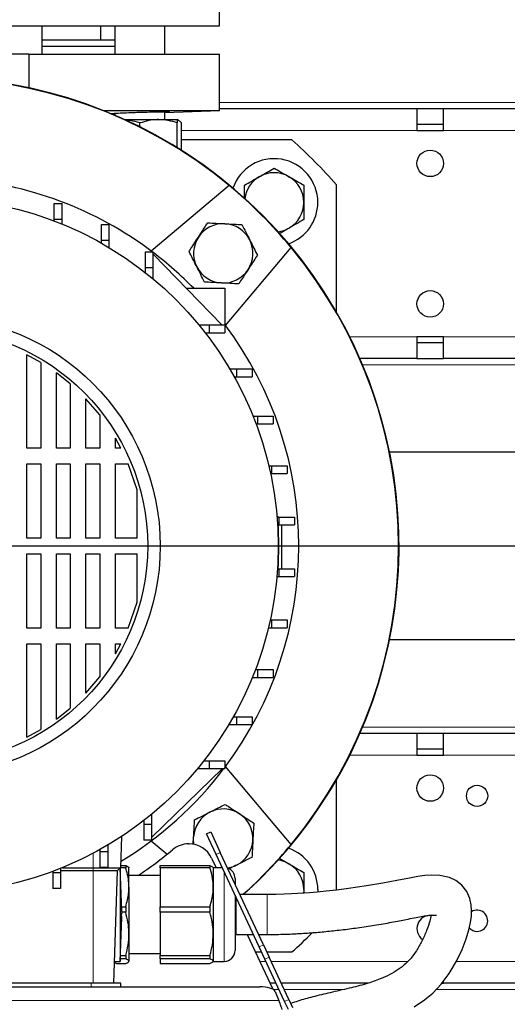
# Model space of a CAD drawing. Units: millimetres. Extents: x 0 to 597, y 0 to 420.
# Drawn here: x 361 to 383, y 102 to 147 of the extents above; entities that cross this region are included whole.
import ezdxf

# ---------------------------------------------------------------- set-up
doc = ezdxf.new("R2010")
doc.units = ezdxf.units.MM
doc.layers.add('FORMAT', color=7, linetype='Continuous')

# ---------------------------------------------------------------- blocks, each defined once
blk = doc.blocks.new('SW_CENTERMARKSYMBOL_7')
at = {"layer": 'FORMAT', "color": 0}
blk.add_line((0.714, 0), (52.518, 0), dxfattribs=at)

msp = doc.modelspace()

# ---------------------------------------------------------------- linework, layer by layer
at = {"color": 7, "linetype": 'Continuous', "lineweight": 25}
for p, q in [((369.7918, 147.1901), (369.7918, 149.6901)), ((356.5775, 147.1901), (369.7918, 147.1901)), ((361.6839, 145.9044), (361.6839, 147.1901)), ((364.3632, 146.5472), (364.3632, 147.1901)), ((365.0034, 147.1901), (365.0034, 145.9044)), ((367.2891, 145.9044), (367.2891, 147.1901)), ((361.6839, 146.5472), (365.0034, 146.5472)), ((361.6839, 146.2615), (365.0061, 146.2615)), ((361.0662, 145.9044), (352.0889, 145.9044)), ((361.0662, 145.9044), (369.7918, 145.9044)), ((361.0662, 145.9044), (361.0662, 144.3576)), ((369.7918, 143.3227), (369.7918, 145.9044)), ((364.4797, 143.3227), (369.7918, 143.3227)), ((367.2891, 143.2353), (369.7918, 143.3227)), ((367.2891, 142.9044), (367.2891, 143.2696)), ((378.8275, 143.4044), (369.7918, 143.4044)), ((378.8275, 143.4044), (378.8275, 142.4044)), ((380.0418, 143.4044), (378.8275, 143.4044)), ((380.0418, 142.4044), (380.0418, 143.4044)), ((385.9704, 143.4044), (380.0418, 143.4044)), ((364.8976, 143.1518), (365.0034, 143.1555)), ((365.0034, 143.1975), (365.0034, 143.1069)), ((365.462, 142.9044), (367.0034, 142.9044)), ((367.0034, 142.9044), (367.8606, 142.9044)), ((367.9225, 142.8686), (367.8606, 142.9044)), ((366.1463, 142.5779), (366.1463, 142.7513)), ((367.8606, 141.6219), (367.8606, 142.7513)), ((368.0583, 141.4979), (368.0583, 142.7513)), ((378.8275, 142.6901), (380.0418, 142.6901)), ((378.8275, 142.4044), (380.0418, 142.4044)), ((373.0996, 141.9758), (368.0583, 141.9758)), ((370.2353, 139.8906), (366.6635, 136.8935)), ((375.149, 134.0948), (375.149, 139.9265)), ((362.2309, 139.0693), (362.5881, 139.0693)), ((362.2309, 138.355), (362.2309, 139.0693)), ((362.5881, 138.355), (362.5881, 139.0693)), ((362.2309, 138.2654), (362.2309, 138.355)), ((362.2309, 138.355), (362.5881, 138.355)), ((362.5881, 138.1246), (362.5881, 138.355)), ((364.3919, 138.1106), (364.749, 138.1106)), ((364.3919, 137.3964), (364.3919, 138.1106)), ((364.749, 137.3964), (364.749, 138.1106)), ((364.3919, 137.2516), (364.3919, 137.3964)), ((364.3919, 137.3964), (364.749, 137.3964)), ((364.749, 137.0439), (364.749, 137.3964)), ((370.0666, 133.4903), (373.0637, 137.0622)), ((366.399, 136.8615), (366.7561, 136.8615)), ((366.399, 136.1472), (366.399, 136.8615)), ((366.7561, 136.1472), (366.7561, 136.8615)), ((366.7762, 136.7401), (366.7561, 136.7608)), ((366.7561, 136.7401), (366.7762, 136.7401)), ((366.7762, 136.7401), (369.9054, 133.5115)), ((366.399, 135.9084), (366.399, 136.1472)), ((366.399, 136.1472), (366.7561, 136.1472)), ((366.7561, 135.6194), (366.7561, 136.1472)), ((368.2785, 135.1901), (370.0347, 135.1901)), ((370.0347, 135.1901), (370.0347, 133.5115)), ((368.8517, 133.5115), (369.3204, 133.5115)), ((369.3204, 133.5115), (369.3204, 133.1544)), ((369.3204, 133.5115), (370.0347, 133.5115)), ((370.0347, 133.5115), (370.0347, 133.1544)), ((369.1373, 133.1544), (369.3204, 133.1544)), ((369.3204, 133.1544), (370.0347, 133.1544)), ((380.0418, 132.9758), (378.8275, 132.9758)), ((378.8275, 132.9758), (378.8275, 131.9758)), ((380.0418, 131.9758), (380.0418, 132.9758)), ((380.0418, 132.6901), (378.8275, 132.6901)), ((361.6161, 131.7933), (360.9815, 132.1431)), ((360.9815, 127.8818), (360.9815, 132.1431)), ((378.8275, 131.9758), (376.2171, 131.9758)), ((378.8275, 131.9758), (380.0418, 131.9758)), ((385.9704, 131.9758), (380.0418, 131.9758)), ((361.6161, 131.7933), (361.6161, 127.8818)), ((370.2596, 131.5045), (370.5695, 131.5045)), ((370.5695, 131.5045), (370.5695, 131.1473)), ((370.5695, 131.5045), (371.2838, 131.5045)), ((371.2838, 131.5045), (371.2838, 131.1473)), ((362.9651, 130.8179), (362.3304, 131.3205)), ((362.3304, 127.8818), (362.3304, 131.3205)), ((370.4648, 131.1473), (370.5695, 131.1473)), ((370.5695, 131.1473), (371.2838, 131.1473)), ((362.9651, 130.8179), (362.9651, 127.8818)), ((364.314, 129.3967), (363.6794, 130.1367)), ((363.6794, 127.8818), (363.6794, 130.1367)), ((364.314, 129.3967), (364.314, 127.8818)), ((371.3267, 129.3435), (371.5281, 129.3435)), ((371.5281, 129.3435), (371.5281, 128.9863)), ((371.5281, 129.3435), (372.2424, 129.3435)), ((372.2424, 129.3435), (372.2424, 128.9863)), ((371.4655, 128.9863), (371.5281, 128.9863)), ((371.5281, 128.9863), (372.2424, 128.9863)), ((365.2789, 127.8818), (365.0283, 128.3386)), ((365.0283, 127.8818), (365.0283, 128.3386)), ((361.6161, 127.8818), (360.9815, 127.8818)), ((362.9651, 127.8818), (362.3304, 127.8818)), ((364.314, 127.8818), (363.6794, 127.8818)), ((365.2789, 127.8818), (365.0283, 127.8818)), ((406.149, 127.6901), (377.5732, 127.6901)), ((360.9815, 127.1675), (361.6161, 127.1675)), ((360.9815, 123.7615), (360.9815, 127.1675)), ((361.6161, 127.1675), (361.6161, 123.7615)), ((362.3304, 127.1675), (362.9651, 127.1675)), ((362.3304, 123.7615), (362.3304, 127.1675)), ((362.9651, 127.1675), (362.9651, 123.7615)), ((363.6794, 127.1675), (364.314, 127.1675)), ((363.6794, 123.7615), (363.6794, 127.1675)), ((364.314, 127.1675), (364.314, 123.7615)), ((365.0283, 127.1675), (365.6108, 127.1675)), ((365.0283, 123.7615), (365.0283, 127.1675)), ((366.0201, 125.9731), (365.6108, 127.1675)), ((372.0491, 127.0704), (372.1777, 127.0704)), ((372.1777, 127.0704), (372.1777, 126.7133)), ((372.1777, 127.0704), (372.8919, 127.0704)), ((372.8919, 127.0704), (372.8919, 126.7133)), ((372.1294, 126.7133), (372.1777, 126.7133)), ((372.1777, 126.7133), (372.8919, 126.7133)), ((366.0201, 123.7615), (366.0201, 125.9731)), ((372.5028, 124.7293), (372.4204, 124.7514)), ((372.4222, 124.7293), (372.5056, 124.7293)), ((372.441, 124.482), (372.47, 124.4758)), ((372.4767, 124.3721), (372.5056, 124.3721)), ((372.5056, 124.7293), (372.5056, 124.3721)), ((372.5056, 124.7293), (373.2199, 124.7293)), ((372.5056, 124.3721), (373.2199, 124.3721)), ((372.649, 122.3652), (372.649, 124.3721)), ((373.2199, 124.7293), (373.2199, 124.3721)), ((361.6161, 123.7615), (360.9815, 123.7615)), ((362.9651, 123.7615), (362.3304, 123.7615)), ((364.314, 123.7615), (363.6794, 123.7615)), ((366.0201, 123.7615), (365.0283, 123.7615)), ((360.9815, 123.0472), (361.6161, 123.0472)), ((360.9815, 119.6412), (360.9815, 123.0472)), ((361.6161, 123.0472), (361.6161, 119.6412)), ((362.3304, 123.0472), (362.9651, 123.0472)), ((362.3304, 119.6412), (362.3304, 123.0472)), ((362.9651, 123.0472), (362.9651, 119.6412)), ((363.6794, 123.0472), (364.314, 123.0472)), ((363.6794, 119.6412), (363.6794, 123.0472)), ((364.314, 123.0472), (364.314, 119.6412)), ((365.0283, 123.0472), (366.0201, 123.0472)), ((365.0283, 119.6412), (365.0283, 123.0472)), ((366.0201, 120.8357), (366.0201, 123.0472)), ((372.47, 122.333), (372.441, 122.3268)), ((372.4722, 122.3652), (372.5056, 122.3652)), ((372.5056, 122.3652), (372.5056, 122.0081)), ((372.5056, 122.3652), (373.2199, 122.3652)), ((373.2199, 122.3652), (373.2199, 122.0081)), ((372.4161, 122.0081), (372.5056, 122.0081)), ((372.5056, 122.0081), (373.2199, 122.0081)), ((365.6108, 119.6412), (366.0201, 120.8357)), ((372.114, 120.0241), (372.1777, 120.0241)), ((372.1777, 120.0241), (372.1777, 119.6669)), ((372.1777, 120.0241), (372.8919, 120.0241)), ((372.8919, 120.0241), (372.8919, 119.6669)), ((361.6161, 119.6412), (360.9815, 119.6412)), ((362.9651, 119.6412), (362.3304, 119.6412)), ((364.314, 119.6412), (363.6794, 119.6412)), ((365.6108, 119.6412), (365.0283, 119.6412)), ((372.032, 119.6669), (372.1777, 119.6669)), ((372.1777, 119.6669), (372.8919, 119.6669)), ((360.9815, 114.6656), (360.9815, 118.9269)), ((360.9815, 118.9269), (361.6161, 118.9269)), ((361.6161, 118.9269), (361.6161, 115.0155)), ((362.3304, 115.4883), (362.3304, 118.9269)), ((362.3304, 118.9269), (362.9651, 118.9269)), ((362.9651, 118.9269), (362.9651, 115.9908)), ((363.6794, 116.672), (363.6794, 118.9269)), ((363.6794, 118.9269), (364.314, 118.9269)), ((364.314, 118.9269), (364.314, 117.4121)), ((365.0283, 118.4702), (365.2789, 118.9269)), ((365.0283, 118.9269), (365.2789, 118.9269)), ((365.0283, 118.4702), (365.0283, 118.9269)), ((406.149, 119.1187), (377.5732, 119.1187)), ((371.4385, 117.751), (371.5281, 117.751)), ((371.5281, 117.751), (371.5281, 117.3939)), ((371.5281, 117.751), (372.2424, 117.751)), ((372.2424, 117.751), (372.2424, 117.3939)), ((363.6794, 116.672), (364.314, 117.4121)), ((371.2977, 117.3939), (371.5281, 117.3939)), ((371.5281, 117.3939), (372.2424, 117.3939)), ((362.3304, 115.4883), (362.9651, 115.9908)), ((370.4248, 115.59), (370.5695, 115.59)), ((370.5695, 115.59), (370.5695, 115.2329)), ((370.5695, 115.59), (371.2838, 115.59)), ((371.2838, 115.59), (371.2838, 115.2329)), ((360.9815, 114.6656), (361.6161, 115.0155)), ((370.2171, 115.2329), (370.5695, 115.2329)), ((370.5695, 115.2329), (371.2838, 115.2329)), ((378.8275, 114.833), (376.2171, 114.833)), ((378.8275, 114.833), (378.8275, 113.833)), ((380.0418, 114.833), (378.8275, 114.833)), ((380.0418, 113.833), (380.0418, 114.833)), ((385.9704, 114.833), (380.0418, 114.833)), ((378.8275, 114.1187), (380.0418, 114.1187)), ((369.0815, 113.583), (369.3204, 113.583)), ((369.3204, 113.583), (369.3204, 113.2258)), ((369.3204, 113.583), (370.0347, 113.583)), ((370.0347, 113.583), (370.0347, 113.2258)), ((378.8275, 113.833), (380.0418, 113.833)), ((369.9339, 113.2258), (366.6914, 110.083)), ((368.7925, 113.2258), (369.3204, 113.2258)), ((369.3204, 113.2258), (370.0347, 113.2258)), ((373.0637, 109.7466), (370.0666, 113.3184)), ((375.149, 107.6622), (375.149, 112.7139)), ((366.3275, 110.8446), (366.3275, 110.6615)), ((366.6847, 111.1302), (366.6847, 110.6615)), ((366.6847, 110.6615), (366.3275, 110.6615)), ((366.3275, 110.6615), (366.3275, 109.9472)), ((366.6847, 110.6615), (366.6847, 109.9472)), ((365.3069, 110.115), (365.2571, 108.6901)), ((366.6847, 109.9472), (366.3275, 109.9472)), ((366.6635, 109.9153), (367.3911, 109.3047)), ((366.6847, 110.083), (366.6914, 110.083)), ((366.6847, 110.0765), (366.6914, 110.083)), ((368.5878, 109.748), (368.607, 110.0946)), ((369.194, 110.2424), (369.3882, 110.333)), ((369.6349, 109.2969), (369.194, 110.2424)), ((369.3882, 110.333), (369.8291, 109.3875)), ((364.3204, 109.5171), (364.3204, 109.4124)), ((364.6776, 109.7223), (364.6776, 109.4124)), ((368.3776, 109.7801), (368.3967, 109.7801)), ((364.6776, 109.4124), (364.3204, 109.4124)), ((364.3204, 109.4124), (364.3204, 108.6981)), ((364.6776, 109.4124), (364.6776, 108.6981)), ((369.4325, 109.1202), (369.6331, 108.6901)), ((371.6091, 105.0631), (369.6349, 109.2969)), ((371.8033, 105.1537), (369.8291, 109.3875)), ((362.5166, 108.6553), (362.5166, 108.4538)), ((364.0061, 108.5472), (362.5166, 108.5472)), ((362.6025, 108.6901), (364.0061, 108.6901)), ((364.0061, 108.6901), (365.2571, 108.6901)), ((365.1143, 108.5472), (364.0061, 108.5472)), ((364.6776, 108.6981), (364.3204, 108.6981)), ((365.1143, 108.5472), (364.9347, 103.4044)), ((365.2571, 108.6901), (365.1143, 108.5472)), ((365.2447, 108.6777), (365.2447, 104.4044)), ((365.3287, 106.6901), (365.2452, 108.6782)), ((365.4988, 108.6766), (365.2452, 108.6766)), ((365.2604, 108.7843), (365.4988, 108.7843)), ((365.4988, 108.7843), (365.4988, 108.6766)), ((365.649, 107.7913), (365.649, 108.6888)), ((367.0775, 108.7843), (369.3559, 108.7843)), ((367.0775, 108.6766), (367.0775, 108.7843)), ((369.3559, 108.6766), (367.0775, 108.6766)), ((367.0775, 108.6766), (367.0775, 106.906)), ((369.3559, 108.7843), (369.3559, 108.6766)), ((369.9178, 108.6901), (369.5061, 108.6901)), ((369.5061, 108.6901), (369.5061, 107.7913)), ((369.6908, 108.6901), (369.6262, 108.705)), ((362.1595, 108.5164), (362.1595, 108.4538)), ((362.5166, 108.4538), (362.1595, 108.4538)), ((362.1595, 108.4538), (362.1595, 107.7395)), ((362.5166, 108.4538), (362.5166, 107.7395)), ((367.0775, 108.333), (365.649, 108.333)), ((370.5061, 108.1901), (370.5061, 107.9356)), ((362.5166, 107.7395), (362.1595, 107.7395)), ((365.649, 107.7913), (365.649, 105.6582)), ((369.5061, 107.7913), (369.5061, 105.6582)), ((373.649, 107.6901), (373.6377, 107.516)), ((373.649, 107.6901), (373.649, 107.5222)), ((374.2918, 107.6901), (374.2882, 107.5695)), ((370.5061, 107.4285), (370.5061, 105.2096)), ((370.5422, 107.3512), (370.5422, 105.633)), ((371.9707, 107.4615), (370.7271, 107.4615)), ((370.9347, 107.4615), (370.9347, 107.5155)), ((370.9541, 107.4615), (370.947, 107.5078)), ((365.3196, 106.906), (365.4988, 106.906)), ((365.4988, 106.906), (365.4988, 106.6476)), ((367.0775, 106.906), (369.3559, 106.906)), ((367.0775, 106.6476), (367.0775, 106.906)), ((369.3559, 106.906), (369.3559, 106.6476)), ((370.5061, 107.1463), (370.5422, 107.1773)), ((370.5061, 107.1201), (370.5422, 107.151)), ((370.5061, 106.8179), (370.5422, 106.7406)), ((365.2447, 104.4044), (365.3287, 106.4044)), ((365.4988, 106.6476), (365.3188, 106.6476)), ((369.3559, 106.6476), (367.0775, 106.6476)), ((367.0775, 106.6476), (367.0775, 104.6689)), ((365.649, 105.6582), (365.649, 104.4142)), ((369.5061, 105.6582), (369.5061, 104.4142)), ((370.5422, 105.633), (371.3434, 105.633)), ((371.0587, 105.633), (372.2258, 103.1301)), ((371.5798, 105.633), (371.9707, 105.633)), ((370.5061, 105.2096), (370.5061, 104.9044)), ((371.8665, 104.5112), (371.6091, 105.0631)), ((371.8033, 105.1537), (372.0607, 104.6018)), ((365.4988, 104.5182), (365.2495, 104.5182)), ((365.2558, 104.6689), (365.4988, 104.6689)), ((365.4988, 104.6689), (365.4988, 104.5182)), ((365.649, 104.7615), (367.0775, 104.7615)), ((367.0775, 104.6689), (369.3559, 104.6689)), ((367.0775, 104.5182), (367.0775, 104.6689)), ((369.3559, 104.5182), (367.0775, 104.5182)), ((367.0775, 104.5182), (367.0775, 104.3102)), ((369.3559, 104.6689), (369.3559, 104.5182)), ((371.4317, 104.833), (371.7164, 104.833)), ((372.773, 102.5671), (371.8665, 104.5112)), ((371.9529, 104.833), (373.0996, 104.833)), ((372.9672, 102.6576), (372.0607, 104.6018)), ((364.9696, 104.4044), (365.2447, 104.4044)), ((365.0848, 104.3102), (365.4988, 104.3102)), ((367.0775, 104.3102), (369.3559, 104.3102)), ((369.5061, 104.4044), (370.0061, 104.4044)), ((341.569, 103.2398), (371.6296, 103.2398)), ((363.9132, 103.4044), (349.2418, 103.4044)), ((365.2704, 103.4044), (363.9132, 103.4044)), ((365.2704, 103.2398), (365.2704, 103.4044)), ((372.3826, 103.4044), (372.0979, 103.4044)), ((376.5786, 103.4044), (372.619, 103.4044)), ((379.9725, 103.4044), (380.0418, 103.4044)), ((380.0418, 103.4044), (380.0418, 103.493)), ((385.9704, 103.4044), (380.0418, 103.4044)), ((372.3369, 103.0295), (372.5088, 102.6113)), ((372.5155, 102.581), (372.5088, 102.6113)), ((372.9432, 102.2021), (372.773, 102.5671)), ((372.9672, 102.6576), (373.1374, 102.2926))]:
    msp.add_line(p, q, dxfattribs=at)
at = {"color": 8, "linetype": 'Continuous', "lineweight": 18}
for p, q in [((402.9347, 143.6901), (369.7918, 143.6901)), ((378.8275, 142.4044), (368.0583, 142.4044)), ((385.9704, 142.4044), (380.0418, 142.4044)), ((378.8275, 132.9758), (375.7497, 132.9758)), ((385.9704, 132.9758), (380.0418, 132.9758)), ((402.9347, 131.6901), (376.3394, 131.6901)), ((402.9347, 115.1187), (376.3394, 115.1187)), ((378.8275, 113.833), (375.7497, 113.833)), ((385.9704, 113.833), (380.0418, 113.833)), ((364.0061, 109.3464), (364.0061, 108.6901)), ((369.8291, 109.3875), (369.6349, 109.2969)), ((364.0061, 108.6901), (364.0061, 108.5472)), ((364.0061, 108.5472), (364.0061, 103.4044)), ((370.0061, 104.8025), (370.0061, 108.5008)), ((371.9707, 107.4615), (371.9707, 105.633)), ((371.6091, 105.0631), (371.8033, 105.1537)), ((370.0061, 104.4044), (370.0061, 104.8025)), ((372.0607, 104.6018), (371.8665, 104.5112)), ((371.9163, 104.4044), (371.6315, 104.4044)), ((378.4116, 104.4044), (372.1527, 104.4044)), ((385.9704, 104.4044), (380.6331, 104.4044)), ((363.9132, 103.2398), (363.9132, 103.4044)), ((372.5158, 103.1187), (372.2465, 103.1187)), ((375.4913, 103.1187), (372.7522, 103.1187)), ((402.9347, 103.1187), (379.7074, 103.1187)), ((340.6898, 102.6113), (372.5088, 102.6113)), ((372.773, 102.5671), (372.9672, 102.6576))]:
    msp.add_line(p, q, dxfattribs=at)
at = {"color": 7, "linetype": 'Continuous', "lineweight": 25, "flags": 128}
for points in [[(368.6308, 109.7559), (368.6088, 109.9171), (368.607, 110.0946)], [(378.6975, 102.326), (379.1674, 102.638), (379.547, 102.9525), (379.9352, 103.3548), (380.3077, 103.8509), (380.6374, 104.4117), (380.8907, 104.9497), (381.0731, 105.4288), (381.198, 105.8425), (381.2755, 106.1866), (381.316, 106.4693), (381.3291, 106.7306), (381.3117, 106.9972), (381.2499, 107.283), (381.1126, 107.5985), (380.8852, 107.8938), (380.6096, 108.1075), (380.3164, 108.2437), (379.8763, 108.3381), (379.505, 108.3493), (379.1841, 108.3265), (378.859, 108.2834), (378.478, 108.2169), (377.9126, 108.1046), (377.2614, 107.9785), (376.5243, 107.8524), (375.6937, 107.7306), (375.1457, 107.6618), (374.6665, 107.6091), (374.2604, 107.5702), (374.0856, 107.5551), (373.9027, 107.5404), (373.6036, 107.5189), (373.3636, 107.5039), (373.0789, 107.4888), (372.7506, 107.4754), (372.3804, 107.4654), (371.9707, 107.4615), (371.9707, 107.4615)], [(372.3369, 103.0295), (372.3079, 103.072), (372.2573, 103.1121), (372.1867, 103.1484), (372.0982, 103.1799), (371.9948, 103.2055), (371.8797, 103.2243), (371.7567, 103.2359), (371.6296, 103.2398)]]:
    msp.add_lwpolyline(points, dxfattribs=at)
at = {"color": 7, "linetype": 'Continuous', "lineweight": 25}
for centre, radius in [((379.4347, 140.9044), 0.6071), ((356.5775, 123.4044), 15.9), ((379.4347, 134.4758), 0.6071), ((356.5775, 123.4044), 10.5), ((356.5775, 123.4044), 9.9286), ((379.4347, 112.333), 0.6071), ((381.5775, 111.9758), 0.4857)]:
    msp.add_circle(centre, radius, dxfattribs=at)
for centre, radius, start, end in [((356.5775, 123.4044), 21.4286, 311.92672, 180), ((356.5775, 123.4044), 21.4086, 50.36041, 129.63959), ((356.5775, 123.4044), 24.8571, 41.65793, 48.34207), ((372.2918, 139.1187), 2, 0, 160.80336), ((356.5775, 123.4044), 16.8429, 53.03302, 85.87121), ((372.2918, 139.1187), 1.3571, 120, 172.27871), ((372.2918, 139.1187), 1.3571, 60, 120), ((372.2918, 139.1187), 1.3571, 0, 60), ((356.5775, 123.4044), 21.4086, 39.63959, 50.36041), ((372.2918, 139.1187), 2, 289.19664, 0), ((372.2918, 139.1187), 1.3571, 300, 0), ((369.9621, 136.7889), 1.3571, 86.84238, 146.84238), ((369.9621, 136.7889), 1.3571, 26.84238, 86.84238), ((372.2918, 139.1187), 1.3571, 277.72129, 300), ((369.9621, 136.7889), 1.3571, 146.84238, 206.84238), ((369.9621, 136.7889), 1.3571, 326.84238, 26.84238), ((356.5775, 123.4044), 21.4086, 320.36041, 39.63959), ((356.5775, 123.4044), 16.8429, 44.40659, 52.81966), ((369.9621, 136.7889), 1.3571, 206.84238, 266.84238), ((369.9621, 136.7889), 1.3571, 266.84238, 326.84238), ((356.5775, 123.4044), 16.8429, 323.03302, 36.96698), ((356.5775, 123.4044), 15.9286, 356.14311, 3.85689), ((356.5775, 123.4044), 16.8429, 301.05903, 322.81966), ((369.9621, 110.0199), 1.3571, 56.84238, 116.84238), ((369.9621, 110.0199), 1.3571, 116.84238, 176.84238), ((369.9621, 110.0199), 1.3571, 356.84238, 56.84238), ((369.9621, 110.0199), 1.3571, 296.84238, 356.84238), ((356.5993, 122.6244), 17.1429, 303.52274, 310.09996), ((368.3776, 108.6372), 1.1429, 90, 130.09996), ((368.3967, 108.6372), 1.1429, 25, 90), ((356.5775, 123.4044), 21.4086, 311.86724, 320.36041), ((372.2918, 107.6901), 2, 0, 70.80336), ((372.2918, 107.6901), 1.3571, 60, 82.27871), ((369.9621, 110.0199), 1.3571, 278.39676, 296.84238), ((370.0061, 108.1901), 0.5, 360, 71.27874), ((372.2918, 107.6901), 1.3571, 0, 60), ((381.5775, 106.2615), 0.4857, 270, 121.73807), ((379.4347, 105.9044), 0.6071, 86.18555, 235.00821), ((381.5775, 106.2615), 0.4857, 221.54331, 270), ((356.5775, 123.4044), 24.8571, 311.65793, 314.5724), ((370.0061, 104.9044), 0.5, 270, 0)]:
    msp.add_arc(centre, radius, start, end, dxfattribs=at)
for points, knots in [([(364.7914, 143.1798), (364.7906, 143.1798), (364.7653, 143.1812), (364.857, 143.1893), (365.0719, 143.2026), (365.4254, 143.2186), (365.8027, 143.2328), (366.0504, 143.2406), (366.1458, 143.2436)], [0, 0, 0, 0, 0.0064665, 0.2209804, 0.4356229, 0.6504193, 0.8653147, 1, 1, 1, 1]), ([(366.1458, 143.2436), (366.2984, 143.248), (366.6036, 143.2568), (367.0101, 143.2658), (367.3185, 143.2705), (367.4971, 143.2706), (367.5142, 143.2656), (367.4363, 143.2591), (367.3163, 143.2536), (367.2891, 143.2523)], [0, 0, 0, 0, 0.1589882, 0.3179789, 0.4769113, 0.6357823, 0.79463, 0.9534991, 1, 1, 1, 1]), ([(366.1463, 142.7513), (366.0072, 142.7953), (365.7759, 142.8686), (365.5367, 142.8837), (365.4413, 142.8898)], [0, 0, 0, 0, 0.60096186, 1, 1, 1, 1]), ([(367.0034, 142.9044), (366.9831, 142.9042), (366.8292, 142.9028), (366.5392, 142.8694), (366.278, 142.7909), (366.1463, 142.7513)], [0, 0, 0, 0, 0.0700986, 0.5307888, 1, 1, 1, 1]), ([(367.8606, 142.7513), (367.7214, 142.7941), (367.4404, 142.8804), (367.15, 142.8964), (367.0034, 142.9044)], [0, 0, 0, 0, 0.495458, 1, 1, 1, 1]), ([(367.8606, 142.9044), (367.8606, 142.8995), (367.8606, 142.8898), (367.8606, 142.8269), (367.8606, 142.7722), (367.8606, 142.7513)], [0, 0, 0, 0, 0.378518, 0.7624238, 1, 1, 1, 1]), ([(368.0583, 142.7513), (368.0168, 142.7958), (367.9519, 142.8653), (367.8847, 142.8802), (367.8606, 142.8856)], [0, 0, 0, 0, 0.6397602, 1, 1, 1, 1]), ([(371.6132, 140.294), (371.6293, 140.3033), (371.7511, 140.3736), (371.9808, 140.5062), (372.1875, 140.6255), (372.2918, 140.6858)], [0, 0, 0, 0, 0.0700918, 0.5307854, 1, 1, 1, 1]), ([(372.2918, 140.6858), (372.402, 140.6221), (372.6244, 140.4937), (372.8544, 140.361), (372.9704, 140.294)], [0, 0, 0, 0, 0.495458, 1, 1, 1, 1]), ([(370.9347, 139.9022), (371.0449, 139.9659), (371.2673, 140.0943), (371.4972, 140.227), (371.6132, 140.294)], [0, 0, 0, 0, 0.495458, 1, 1, 1, 1]), ([(372.9704, 140.294), (372.9865, 140.2847), (373.1083, 140.2144), (373.3379, 140.0818), (373.5447, 139.9624), (373.649, 139.9022)], [0, 0, 0, 0, 0.0700918, 0.5307854, 1, 1, 1, 1]), ([(370.9347, 139.2961), (370.9347, 139.2983), (370.9347, 139.5038), (370.9347, 139.7041), (370.9347, 139.9022)], [0, 0, 0, 0, 0.0105925, 1, 1, 1, 1]), ([(373.649, 139.9022), (373.649, 139.7037), (373.649, 139.4452), (373.649, 139.1801), (373.649, 139.1187)], [0, 0, 0, 0, 0.768289, 1, 1, 1, 1]), ([(373.649, 139.1187), (373.649, 138.9093), (373.649, 138.644), (373.649, 138.3889), (373.649, 138.3351)], [0, 0, 0, 0, 0.7891752, 1, 1, 1, 1]), ([(373.649, 138.3351), (373.5388, 138.2715), (373.3163, 138.1431), (373.0864, 138.0103), (372.9704, 137.9434)], [0, 0, 0, 0, 0.495458, 1, 1, 1, 1]), ([(368.8259, 137.5312), (368.8595, 137.5826), (369.0045, 137.8046), (369.1459, 138.0209), (369.2545, 138.1872)], [0, 0, 0, 0, 0.231711, 1, 1, 1, 1]), ([(369.2545, 138.1872), (369.3815, 138.1801), (369.638, 138.166), (369.9031, 138.1514), (370.0368, 138.144)], [0, 0, 0, 0, 0.495458, 1, 1, 1, 1]), ([(370.0368, 138.144), (370.0554, 138.143), (370.1958, 138.1352), (370.4606, 138.1206), (370.6989, 138.1075), (370.8192, 138.1008)], [0, 0, 0, 0, 0.0700918, 0.5307854, 1, 1, 1, 1]), ([(370.8192, 138.1008), (370.8766, 137.9873), (370.9926, 137.7581), (371.1125, 137.5212), (371.173, 137.4017)], [0, 0, 0, 0, 0.49545796, 1, 1, 1, 1]), ([(372.9704, 137.9434), (372.9543, 137.9341), (372.8325, 137.8638), (372.6869, 137.7797), (372.562, 137.7076), (372.5399, 137.6948)], [0, 0, 0, 0, 0.1112324, 0.8423314, 1, 1, 1, 1]), ([(368.3973, 136.8752), (368.4268, 136.9203), (368.5663, 137.1338), (368.7114, 137.3559), (368.8259, 137.5312)], [0, 0, 0, 0, 0.2108248, 1, 1, 1, 1]), ([(371.173, 137.4017), (371.1814, 137.3851), (371.2449, 137.2596), (371.3646, 137.023), (371.4724, 136.8101), (371.5268, 136.7026)], [0, 0, 0, 0, 0.0700918, 0.5307854, 1, 1, 1, 1]), ([(368.7511, 136.1761), (368.7428, 136.1927), (368.6792, 136.3182), (368.5595, 136.5548), (368.4517, 136.7678), (368.3973, 136.8752)], [0, 0, 0, 0, 0.07009183, 0.53078536, 1, 1, 1, 1]), ([(371.5268, 136.7026), (371.4182, 136.5364), (371.2768, 136.32), (371.1318, 136.0981), (371.0982, 136.0466)], [0, 0, 0, 0, 0.768289, 1, 1, 1, 1]), ([(369.1049, 135.477), (369.0475, 135.5905), (368.9315, 135.8197), (368.8116, 136.0566), (368.7511, 136.1761)], [0, 0, 0, 0, 0.495458, 1, 1, 1, 1]), ([(371.0982, 136.0466), (370.9837, 135.8714), (370.8386, 135.6493), (370.6991, 135.4357), (370.6697, 135.3907)], [0, 0, 0, 0, 0.7891752, 1, 1, 1, 1]), ([(369.8873, 135.4338), (369.8688, 135.4349), (369.7283, 135.4426), (369.4635, 135.4572), (369.2252, 135.4704), (369.1049, 135.477)], [0, 0, 0, 0, 0.0700918, 0.5307854, 1, 1, 1, 1]), ([(370.6697, 135.3907), (370.5426, 135.3977), (370.2861, 135.4118), (370.0211, 135.4265), (369.8873, 135.4338)], [0, 0, 0, 0, 0.495458, 1, 1, 1, 1]), ([(369.3493, 111.2308), (369.3658, 111.2392), (369.4913, 111.3027), (369.7279, 111.4224), (369.9409, 111.5302), (370.0484, 111.5846)], [0, 0, 0, 0, 0.0700918, 0.5307854, 1, 1, 1, 1]), ([(370.0484, 111.5846), (370.0934, 111.5552), (370.307, 111.4156), (370.5291, 111.2705), (370.7043, 111.156)], [0, 0, 0, 0, 0.2108248, 1, 1, 1, 1]), ([(368.607, 110.0946), (368.608, 110.1132), (368.6157, 110.2536), (368.6303, 110.5184), (368.6435, 110.7567), (368.6501, 110.877)], [0, 0, 0, 0, 0.0700918, 0.5307854, 1, 1, 1, 1]), ([(368.6501, 110.877), (368.7637, 110.9344), (368.9928, 111.0504), (369.2297, 111.1703), (369.3493, 111.2308)], [0, 0, 0, 0, 0.495458, 1, 1, 1, 1]), ([(370.7043, 111.156), (370.7558, 111.1224), (370.9777, 110.9774), (371.1941, 110.8361), (371.3603, 110.7275)], [0, 0, 0, 0, 0.231711, 1, 1, 1, 1]), ([(371.3603, 110.7275), (371.3533, 110.6004), (371.3391, 110.344), (371.3245, 110.0789), (371.3171, 109.9451)], [0, 0, 0, 0, 0.495458, 1, 1, 1, 1]), ([(371.3171, 109.9451), (371.3161, 109.9266), (371.3084, 109.7861), (371.2938, 109.5214), (371.2806, 109.283), (371.274, 109.1628)], [0, 0, 0, 0, 0.0700918, 0.5307854, 1, 1, 1, 1]), ([(371.274, 109.1628), (371.1604, 109.1053), (370.9313, 108.9893), (370.6944, 108.8694), (370.5749, 108.809)], [0, 0, 0, 0, 0.495458, 1, 1, 1, 1]), ([(372.5374, 109.1154), (372.5663, 109.0987), (372.7078, 109.017), (372.854, 108.9326), (372.9704, 108.8654)], [0, 0, 0, 0, 0.2041706, 1, 1, 1, 1]), ([(365.4988, 108.7843), (365.5411, 108.7673), (365.6264, 108.7331), (365.6414, 108.698), (365.649, 108.6803)], [0, 0, 0, 0, 0.4961718, 1, 1, 1, 1]), ([(365.649, 107.7913), (365.6432, 107.9179), (365.6315, 108.1728), (365.5634, 108.4673), (365.5119, 108.6341), (365.4988, 108.6766)], [0, 0, 0, 0, 0.4237694, 0.8533726, 1, 1, 1, 1]), ([(369.3559, 108.7843), (369.3983, 108.7673), (369.4836, 108.7331), (369.4986, 108.698), (369.5061, 108.6803)], [0, 0, 0, 0, 0.4961718, 1, 1, 1, 1]), ([(369.5061, 107.7913), (369.4995, 107.9265), (369.4863, 108.1989), (369.4135, 108.4928), (369.3639, 108.6511), (369.3559, 108.6766)], [0, 0, 0, 0, 0.4525324, 0.9120428, 1, 1, 1, 1]), ([(370.5749, 108.809), (370.5583, 108.8006), (370.4411, 108.7413), (370.3248, 108.6824), (370.2249, 108.6318)], [0, 0, 0, 0, 0.1414728, 1, 1, 1, 1]), ([(372.9704, 108.8654), (372.9865, 108.8561), (373.1083, 108.7858), (373.3379, 108.6532), (373.5447, 108.5339), (373.649, 108.4737)], [0, 0, 0, 0, 0.0700918, 0.5307854, 1, 1, 1, 1]), ([(373.649, 108.4737), (373.649, 108.2751), (373.649, 108.0167), (373.649, 107.7515), (373.649, 107.6901)], [0, 0, 0, 0, 0.768289, 1, 1, 1, 1]), ([(365.4988, 106.906), (365.5557, 107.11), (365.6373, 107.4022), (365.6463, 107.701), (365.649, 107.7913)], [0, 0, 0, 0, 0.6980455, 1, 1, 1, 1]), ([(369.3559, 106.906), (369.416, 107.1237), (369.4966, 107.4162), (369.5042, 107.7149), (369.5061, 107.7913)], [0, 0, 0, 0, 0.7443125, 1, 1, 1, 1]), ([(365.3011, 106.5739), (365.3005, 106.57), (365.2992, 106.5622), (365.2976, 106.5315), (365.2964, 106.4909), (365.2957, 106.4434), (365.2956, 106.3947), (365.2961, 106.3504), (365.2971, 106.3152), (365.2986, 106.2934), (365.3001, 106.2883), (365.3009, 106.2907), (365.3011, 106.2912)], [0, 0, 0, 0, 0.1074094, 0.2148838, 0.3223096, 0.429661, 0.536954, 0.6442204, 0.7514992, 0.8588262, 0.966224, 1, 1, 1, 1]), ([(365.3011, 106.5206), (365.3005, 106.5239), (365.2995, 106.5285), (365.2988, 106.543), (365.2986, 106.5472)], [0, 0, 0, 0, 0.7122627, 1, 1, 1, 1]), ([(365.3279, 106.6916), (365.3282, 106.6906), (365.3379, 106.6514), (365.3192, 106.6121), (365.3011, 106.5739)], [0, 0, 0, 0, 0.0264137, 1, 1, 1, 1]), ([(365.3011, 106.2912), (365.3149, 106.3295), (365.3424, 106.4059), (365.3149, 106.4824), (365.3011, 106.5206)], [0, 0, 0, 0, 0.50015987, 1, 1, 1, 1]), ([(365.649, 105.6582), (365.6487, 105.6849), (365.6472, 105.864), (365.6145, 106.1978), (365.5376, 106.4969), (365.4988, 106.6476)], [0, 0, 0, 0, 0.0799937, 0.5366383, 1, 1, 1, 1]), ([(369.5061, 105.6582), (369.5059, 105.6849), (369.5043, 105.864), (369.4716, 106.1978), (369.3947, 106.4969), (369.3559, 106.6476)], [0, 0, 0, 0, 0.0799937, 0.5366383, 1, 1, 1, 1]), ([(371.9707, 105.633), (372.1152, 105.6338), (372.3868, 105.6353), (372.7638, 105.6455), (373.083, 105.658), (373.3997, 105.6738), (373.7203, 105.6934), (374.0651, 105.7184), (374.4028, 105.7465), (374.7475, 105.7788), (375.1003, 105.8157), (375.5978, 105.8728), (376.2424, 105.9577), (377.0138, 106.0764), (377.7651, 106.2091), (378.3487, 106.3277), (378.7827, 106.4159), (379.0981, 106.4731), (379.3352, 106.5087), (379.5514, 106.5263), (379.6988, 106.5199), (379.7102, 106.517), (379.7154, 106.5157)], [0, 0, 0, 0, 0.0373246, 0.0701592, 0.0983935, 0.1218329, 0.1552998, 0.1862126, 0.2185896, 0.2525091, 0.2881996, 0.3261475, 0.4092163, 0.5023659, 0.6041022, 0.7030597, 0.7646465, 0.8217733, 0.8740826, 0.9214216, 0.9641521, 1, 1, 1, 1]), ([(379.4779, 106.5171), (379.4599, 106.4307), (379.4178, 106.2295), (379.2722, 105.8041), (379.0672, 105.3387), (378.8258, 104.9127), (378.5768, 104.5663), (378.296, 104.2728), (377.9711, 104.0177), (377.578, 103.7865), (377.0895, 103.5669), (376.4648, 103.3578), (375.6916, 103.1598), (374.8668, 102.977), (374.0846, 102.7905), (373.4898, 102.6269), (373.1618, 102.5143), (373.0517, 102.4765)], [0, 0, 0, 0, 0.0450959, 0.1050189, 0.1692804, 0.2282971, 0.2774597, 0.3187907, 0.3707915, 0.4221842, 0.4787725, 0.5590136, 0.654624, 0.7634309, 0.8657554, 0.9549391, 1, 1, 1, 1]), ([(365.4988, 104.6689), (365.5411, 104.8303), (365.6264, 105.1557), (365.6414, 105.4899), (365.649, 105.6582)], [0, 0, 0, 0, 0.4961718, 1, 1, 1, 1]), ([(369.3559, 104.6689), (369.3983, 104.8303), (369.4836, 105.1557), (369.4986, 105.4899), (369.5061, 105.6582)], [0, 0, 0, 0, 0.4961718, 1, 1, 1, 1]), ([(365.649, 104.4142), (365.6487, 104.417), (365.6472, 104.4358), (365.6145, 104.4709), (365.5376, 104.5024), (365.4988, 104.5182)], [0, 0, 0, 0, 0.07999372, 0.5366383, 1, 1, 1, 1]), ([(369.5061, 104.4142), (369.5059, 104.417), (369.5043, 104.4358), (369.4716, 104.4709), (369.3947, 104.5024), (369.3559, 104.5182)], [0, 0, 0, 0, 0.0799937, 0.5366383, 1, 1, 1, 1]), ([(364.9684, 104.3708), (364.9719, 104.3665), (364.9884, 104.346), (365.0423, 104.326), (365.0848, 104.3102)], [0, 0, 0, 0, 0.2095759, 1, 1, 1, 1]), ([(365.4988, 104.3102), (365.5411, 104.3272), (365.6264, 104.3614), (365.6414, 104.3965), (365.649, 104.4142)], [0, 0, 0, 0, 0.49617181, 1, 1, 1, 1]), ([(369.3559, 104.3102), (369.3983, 104.3272), (369.4836, 104.3614), (369.4986, 104.3965), (369.5061, 104.4142)], [0, 0, 0, 0, 0.4961718, 1, 1, 1, 1])]:
    msp.add_open_spline(points, degree=3, knots=knots, dxfattribs=at)
msp.add_open_spline([(372.6555, 102.2086), (372.6438, 102.2462), (372.6205, 102.3215), (372.5855, 102.4261), (372.5505, 102.5176), (372.5272, 102.5599), (372.5155, 102.581)], degree=3, dxfattribs=at)

# ---------------------------------------------------------------- block references
at = {"layer": 'FORMAT'}
msp.add_blockref('SW_CENTERMARKSYMBOL_7', (356.5775, 123.4044), dxfattribs=at)

doc.saveas('drawing.dxf')
